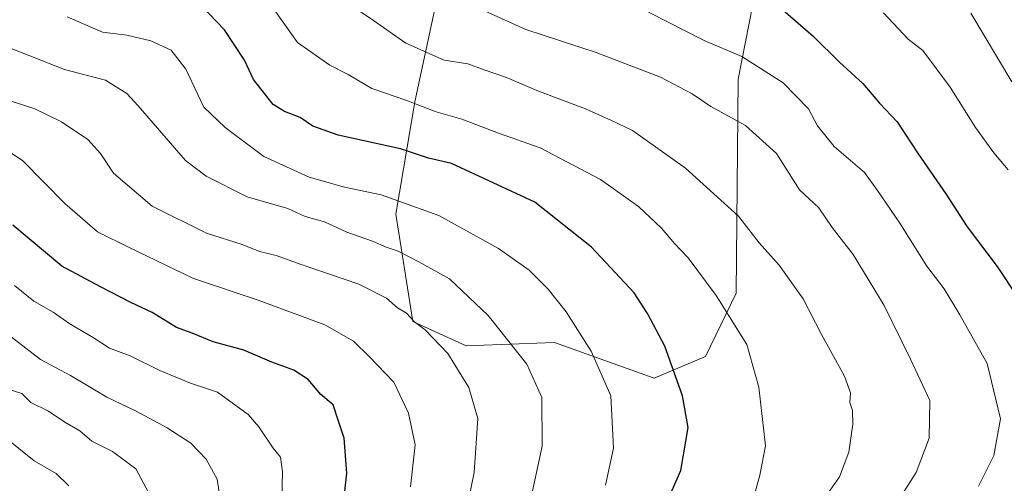
# Model space of a CAD drawing. Units: metres. Extents: x 654945 to 658404, y 4741742 to 4744133.
# Drawn here: x 657402 to 657593, y 4742705 to 4742795 of the extents above; entities that cross this region are included whole.
import ezdxf

# ---------------------------------------------------------------- set-up
doc = ezdxf.new("R2010")
doc.units = ezdxf.units.M
doc.header["$MEASUREMENT"] = 0
for name, color, linetype, lineweight in [('Arbolado forestal CxS', 92, 'Continuous', 0), ('Curva de nivel maestra', 30, 'Continuous', 30), ('Curva de nivel normal', 30, 'Continuous', 0), ('Matorral CxS', 135, 'Continuous', 0)]:
    doc.layers.add(name, color=color, linetype=linetype, lineweight=lineweight)

msp = doc.modelspace()

# ---------------------------------------------------------------- linework, layer by layer
at = {"layer": 'Arbolado forestal CxS', "color": 92, "linetype": 'Continuous', "lineweight": 0}
for points in [[(657389.9084999999, 4742810.9705, 785.5118999999977), (657410.5093, 4742801.067700001, 778.7197000000016), (657436.3469000002, 4742812.4001, 770.3279999999941), (657486.3573000003, 4742815.258500001, 755.8655), (657478.6370999999, 4742779.407299999, 769.2192000000068), (657474.9829000002, 4742757.661900001, 780.792300000001), (657478.2846999997, 4742736.8073, 789.5181000000011), (657488.6206999999, 4742732.100299999, 787.7311999999947), (657505.7503000004, 4742732.727299999, 781.914300000004), (657512.8130999999, 4742730.1963, 780.0878999999986), (657525.0608999999, 4742725.8071, 776.4314000000013), (657535.0729, 4742729.9869, 772.6199999999953), (657540.9769000001, 4742742.2795, 768.3499000000012), (657541.3680999996, 4742783.811899999, 755.7342999999966), (657550.6562999999, 4742830.980699999, 739.4826999999932), (657604.1902999999, 4742838.032099999, 727.6057000000002), (657611.2704999996, 4742852.910700001, 725.790399999998), (657621.6990999999, 4742845.6647, 722.1315000000033), (657637.1029000003, 4742827.405900001, 719.1290000000009), (657649.2483000001, 4742810.2543, 716.639599999995), (657676.7777000006, 4742763.776900001, 713.1391000000004), (657676.2906999999, 4742777.1075, 711.9823000000034), (657674.2877000002, 4742783.887499999, 713.0528000000049)], [(657486.3573000003, 4742815.258500001, 755.8655), (657478.6370999999, 4742779.407299999, 769.2192000000068), (657474.9829000002, 4742757.661900001, 780.792300000001), (657478.2846999997, 4742736.8073, 789.5181000000011), (657488.6206999999, 4742732.100299999, 787.7311999999947), (657505.7503000004, 4742732.727299999, 781.914300000004), (657512.8130999999, 4742730.1963, 780.0878999999986), (657525.0608999999, 4742725.8071, 776.4314000000013), (657535.0729, 4742729.9869, 772.6199999999953), (657540.9769000001, 4742742.2795, 768.3499000000012), (657541.3680999996, 4742783.811899999, 755.7342999999966), (657550.6562999999, 4742830.980699999, 739.4826999999932)]]:
    msp.add_polyline3d(points, dxfattribs=at)
at = {"layer": 'Curva de nivel maestra', "color": 30, "linetype": 'Continuous', "lineweight": 30, "flags": 128}
for points, elevation in [([(657525.25, 4742696.550100001), (657530.2400000002, 4742707.860099999), (657531.6500000004, 4742716.220100001), (657530.5999999996, 4742722.360099999), (657527.1200000001, 4742732.0101), (657523.7599999999, 4742738.3301), (657521.1699999999, 4742742.380100001), (657512.9000000004, 4742751.210100001), (657501.9199999999, 4742759.940099999), (657485.7699999996, 4742767.450099999), (657481.2800000003, 4742768.530099999), (657475.8799999999, 4742770.3101), (657463.75, 4742772.9801), (657458.8399999999, 4742774.7401), (657456.4299999997, 4742776.4101), (657453.3600000005, 4742777.540100001), (657451.1600000003, 4742778.940099999), (657447.3399999999, 4742783.790100001), (657445.5999999996, 4742787.540100001), (657441.6900000004, 4742793.4101), (657437.1600000003, 4742798.140100001)], 775), ([(657550.0700000003, 4742797.2601), (657555.9400000004, 4742792.170100001), (657561.0199999996, 4742787.110099999), (657565.5899999999, 4742782.9801), (657568.8099999997, 4742779.190099999), (657572.2400000002, 4742775.540100001), (657576.29, 4742769.3201), (657581.7000000002, 4742761.5801), (657585.8099999997, 4742755.200099999), (657591.6399999997, 4742747.470100001), (657595.7100000001, 4742741.3301)], 750), ([(657464.4900000002, 4742698.720100001), (657465.4800000006, 4742707.380100001), (657464.9100000003, 4742714.140100001), (657463.7800000003, 4742717.6601), (657462.7999999998, 4742720.620100001), (657460.4100000003, 4742722.620100001), (657457.9800000006, 4742725.540100001), (657455.1900000004, 4742727.360099999), (657450.9199999999, 4742728.9001), (657445.4500000002, 4742731.2301), (657439.5199999996, 4742732.860099999), (657435.4199999999, 4742734.540100001), (657432.4100000003, 4742735.620100001), (657427.6600000003, 4742738.5601), (657423.5599999997, 4742740.460100001), (657417.6600000003, 4742743.5601), (657410.1600000003, 4742747.540100001), (657400.6399999997, 4742755.4801)], 800.0000000000001)]:
    msp.add_lwpolyline(points, dxfattribs=dict(at, elevation=elevation))
at = {"layer": 'Curva de nivel normal', "color": 30, "linetype": 'Continuous', "lineweight": 0, "flags": 128}
for points, elevation in [([(657573.4199999999, 4742703.520099999), (657575.9000000004, 4742707.4801), (657578.4400000004, 4742714.170100001), (657578.5499999998, 4742721.4801), (657574.8300000001, 4742729.520099999), (657569.6900000004, 4742739.9301), (657563.6900000004, 4742749.8201), (657559.6200000001, 4742755.040100001), (657557.0099999999, 4742758.880100001), (657553.2699999996, 4742762.350099999), (657548.8099999997, 4742769.420100001), (657542.8099999997, 4742774.840100001), (657536.0899999999, 4742778.5001), (657532.4699999997, 4742781.0001), (657526.2999999998, 4742784.200099999), (657513.8600000005, 4742789.030099999), (657500.1900000004, 4742793.4901), (657486.0300000003, 4742799.940099999)], 760), ([(657556.9400000004, 4742700.840100001), (657561.04, 4742706.670100001), (657562.8200000003, 4742711.450099999), (657563.6299999999, 4742716.9001), (657563.5899999999, 4742719.530099999), (657563.0700000003, 4742721.100099999), (657563.1699999999, 4742722.970100001), (657561.9800000006, 4742726.200099999), (657557.5300000003, 4742734.300100001), (657553.9800000006, 4742741.2301), (657549.3300000001, 4742747.7501), (657545.4299999997, 4742752.040100001), (657541.4500000002, 4742757.2601), (657531.1799999997, 4742766.5601), (657520.8899999997, 4742773.860099999), (657516.7999999998, 4742775.800100001), (657511.7699999996, 4742778.0701), (657502.3300000001, 4742781.6501), (657496.4400000004, 4742784.170100001), (657492.0800000001, 4742785.640100001), (657488.9299999997, 4742786.8301), (657484.3099999997, 4742787.540100001), (657476.9299999997, 4742790.8301), (657470.6200000001, 4742795.210100001), (657466.0899999999, 4742798.2601)], 765), ([(657515.6100000005, 4742705.040100001), (657517.1600000003, 4742712.2301), (657516.6500000004, 4742722.380100001), (657512.8700000001, 4742731.0601), (657508.0199999996, 4742738.670100001), (657504.5300000003, 4742743.0601), (657500.8200000003, 4742746.790100001), (657494.9000000004, 4742750.9801), (657483.2999999998, 4742757.4001), (657472.0999999996, 4742761.4101), (657465.0199999996, 4742762.850099999), (657458.1299999999, 4742764.840100001), (657449.3600000005, 4742768.8101), (657441.8799999999, 4742774.450099999), (657437.7000000002, 4742778.390100001), (657434.2199999997, 4742785.770099999), (657431.4000000004, 4742789.4901), (657427.4000000004, 4742791.300100001), (657422.79, 4742792.360099999), (657418.0499999998, 4742792.960100001), (657411.1699999999, 4742795.920100001)], 780), ([(657544.5599999997, 4742703.220100001), (657545.5999999996, 4742707.0001), (657546.6699999999, 4742712.670100001), (657545.3799999999, 4742724.030099999), (657543.04, 4742732.3201), (657537.0800000001, 4742741.8201), (657531.6500000004, 4742749.190099999), (657529, 4742751.970100001), (657526.4800000006, 4742754.940099999), (657522.0199999996, 4742759.110099999), (657514.6600000003, 4742764.350099999), (657502.9400000004, 4742770.5101), (657494.8899999997, 4742773.380100001), (657487.7800000003, 4742776.040100001), (657482.7699999996, 4742777.5101), (657476.9000000004, 4742779.780099999), (657470.3200000003, 4742782.040100001), (657465.6799999997, 4742784.720100001), (657462.1299999999, 4742786.530099999), (657455.8899999997, 4742790.940099999), (657451.5899999999, 4742796.950099999)], 770), ([(657523.9600000001, 4742796.860099999), (657534.8099999997, 4742791.350099999), (657542.0599999997, 4742788.210100001), (657550.0999999996, 4742783.100099999), (657555.0300000003, 4742778.0701), (657556.75, 4742774.800100001), (657559.9900000002, 4742770.780099999), (657565.8600000005, 4742765.700099999), (657568.3799999999, 4742762.2501), (657572.7599999999, 4742755.9001), (657577.9900000002, 4742747.5601), (657581.3499999996, 4742743.170100001), (657584.3600000005, 4742738.0701), (657589.6900000004, 4742728.6601), (657592.2699999996, 4742717.9001), (657590.9800000006, 4742710.770099999), (657587.9900000002, 4742704.8301)], 755), ([(657593.7800000003, 4742766.2601), (657591, 4742769.5701), (657587.4199999999, 4742774.440099999), (657582.54, 4742782.280099999), (657577.1900000004, 4742789.420100001), (657574.3799999999, 4742791.610099999), (657569.5999999996, 4742796.7301)], 745), ([(657594.4900000002, 4742783.3301), (657586.4900000002, 4742796.670100001)], 740), ([(657501.0099999999, 4742701.8301), (657503.3200000003, 4742712.620100001), (657503.3099999997, 4742722.0601), (657500.3700000001, 4742728.5101), (657492.9000000004, 4742737.940099999), (657485.3700000001, 4742745.0701), (657479.4299999997, 4742748.380100001), (657475.4299999997, 4742750.470100001), (657473.0899999999, 4742751.200099999), (657470.4299999997, 4742752.380100001), (657465.4299999997, 4742754.1501), (657461.0999999996, 4742756.130100001), (657457.3899999997, 4742757.210100001), (657453.9800000006, 4742758.720100001), (657446.1200000001, 4742760.9901), (657438.1500000004, 4742765.020099999), (657434.1600000003, 4742768.040100001), (657424.9500000002, 4742778.6601), (657422.7400000002, 4742781.0601), (657418.6500000004, 4742783.6601), (657410.6900000004, 4742785.710100001), (657397.1399999997, 4742791.040100001)], 785), ([(657487.3700000001, 4742693.9801), (657490.1299999999, 4742707.520099999), (657490.8499999996, 4742718.0001), (657489.1200000001, 4742723.9901), (657485.0300000003, 4742730.5601), (657480.6299999999, 4742735.190099999), (657478.5800000001, 4742736.7601), (657477.0499999998, 4742738.390100001), (657475.3099999997, 4742739.4801), (657473.1299999999, 4742741.360099999), (657467.8099999997, 4742744.040100001), (657456.5999999996, 4742747.840100001), (657451.7400000002, 4742749.640100001), (657448.5199999996, 4742750.420100001), (657445.1299999999, 4742751.7401), (657438.2100000001, 4742753.950099999), (657427.7000000002, 4742759.1801), (657420.1900000004, 4742765.5801), (657417.6500000004, 4742769.420100001), (657415.2300000006, 4742772.130100001), (657410.1200000001, 4742775.550100001), (657404.9000000004, 4742778.0701), (657399.7599999999, 4742779.770099999)], 790), ([(657394.8700000001, 4742773.030099999), (657402.5199999996, 4742768.0801), (657410.7100000001, 4742759.690099999), (657417.0800000001, 4742754.210100001), (657423.0700000003, 4742751.200099999), (657435.7100000001, 4742745.1601), (657448.2800000003, 4742740.940099999), (657461.1699999999, 4742736.130100001), (657466.75, 4742733.0001), (657469.7800000003, 4742730.0001), (657474.5999999996, 4742725.0001), (657477.4400000004, 4742719.020099999), (657478.6799999997, 4742712.880100001), (657477.8099999997, 4742704.720100001)], 795), ([(657452.75, 4742699.670100001), (657452.9600000001, 4742707.600099999), (657452.5599999997, 4742710.4801), (657451.1600000003, 4742712.2401), (657448.4100000003, 4742716.350099999), (657446.3099999997, 4742718.7601), (657440.3899999997, 4742723.100099999), (657435.1100000005, 4742724.8201), (657429.1500000004, 4742727.2601), (657423.4400000004, 4742730.170100001), (657419.4299999997, 4742731.640100001), (657416.4299999997, 4742733.540100001), (657411.7199999997, 4742736.350099999), (657408.4900000002, 4742738.640100001), (657404.7000000002, 4742740.7601), (657400.9600000001, 4742743.8201)], 805), ([(657441.1600000003, 4742700.720100001), (657440.2999999998, 4742706.200099999), (657438.1799999997, 4742710.0801), (657435.1600000003, 4742713.220100001), (657430.6200000001, 4742716.140100001), (657424.4199999999, 4742719.470100001), (657418.8899999997, 4742722.120100001), (657411.8399999999, 4742726.300100001), (657406.0099999999, 4742729.4301), (657397.4199999999, 4742736.020099999)], 810), ([(657427.9100000003, 4742701.9301), (657424.5099999999, 4742708.190099999), (657419.9800000006, 4742711.550100001), (657415.9800000006, 4742713.550100001), (657413.6200000001, 4742715.5801), (657410.75, 4742717.2401), (657407.54, 4742719.4301), (657404.1399999997, 4742721.110099999), (657402.4199999999, 4742722.800100001), (657399.3899999997, 4742723.8201)], 815), ([(657411.5099999999, 4742704.890100001), (657409.0599999997, 4742707.270099999), (657404.7699999996, 4742709.780099999), (657398.8200000003, 4742714.530099999)], 820)]:
    msp.add_lwpolyline(points, dxfattribs=dict(at, elevation=elevation))
at = {"layer": 'Matorral CxS', "color": 135, "linetype": 'Continuous', "lineweight": 0}
for points in [[(657389.9084999999, 4742810.9705, 785.5118999999977), (657410.5093, 4742801.067700001, 778.7197000000016), (657436.3469000002, 4742812.4001, 770.3279999999941), (657486.3573000003, 4742815.258500001, 755.8655), (657478.6370999999, 4742779.407299999, 769.2192000000068), (657474.9829000002, 4742757.661900001, 780.792300000001), (657478.2846999997, 4742736.8073, 789.5181000000011), (657488.6206999999, 4742732.100299999, 787.7311999999947), (657505.7503000004, 4742732.727299999, 781.914300000004), (657512.8130999999, 4742730.1963, 780.0878999999986), (657525.0608999999, 4742725.8071, 776.4314000000013), (657535.0729, 4742729.9869, 772.6199999999953), (657540.9769000001, 4742742.2795, 768.3499000000012), (657541.3680999996, 4742783.811899999, 755.7342999999966), (657550.6562999999, 4742830.980699999, 739.4826999999932), (657604.1902999999, 4742838.032099999, 727.6057000000002), (657611.2704999996, 4742852.910700001, 725.790399999998), (657621.6990999999, 4742845.6647, 722.1315000000033), (657637.1029000003, 4742827.405900001, 719.1290000000009), (657649.2483000001, 4742810.2543, 716.639599999995), (657676.7777000006, 4742763.776900001, 713.1391000000004), (657676.2906999999, 4742777.1075, 711.9823000000034), (657674.2877000002, 4742783.887499999, 713.0528000000049)], [(657550.6562999999, 4742830.980699999, 739.4826999999932), (657541.3680999996, 4742783.811899999, 755.7342999999966), (657540.9769000001, 4742742.2795, 768.3499000000012), (657535.0729, 4742729.9869, 772.6199999999953), (657525.0608999999, 4742725.8071, 776.4314000000013), (657512.8130999999, 4742730.1963, 780.0878999999986), (657505.7503000004, 4742732.727299999, 781.914300000004), (657488.6206999999, 4742732.100299999, 787.7311999999947), (657478.2846999997, 4742736.8073, 789.5181000000011), (657474.9829000002, 4742757.661900001, 780.792300000001), (657478.6370999999, 4742779.407299999, 769.2192000000068), (657486.3573000003, 4742815.258500001, 755.8655)]]:
    msp.add_polyline3d(points, dxfattribs=at)

doc.saveas('drawing.dxf')
